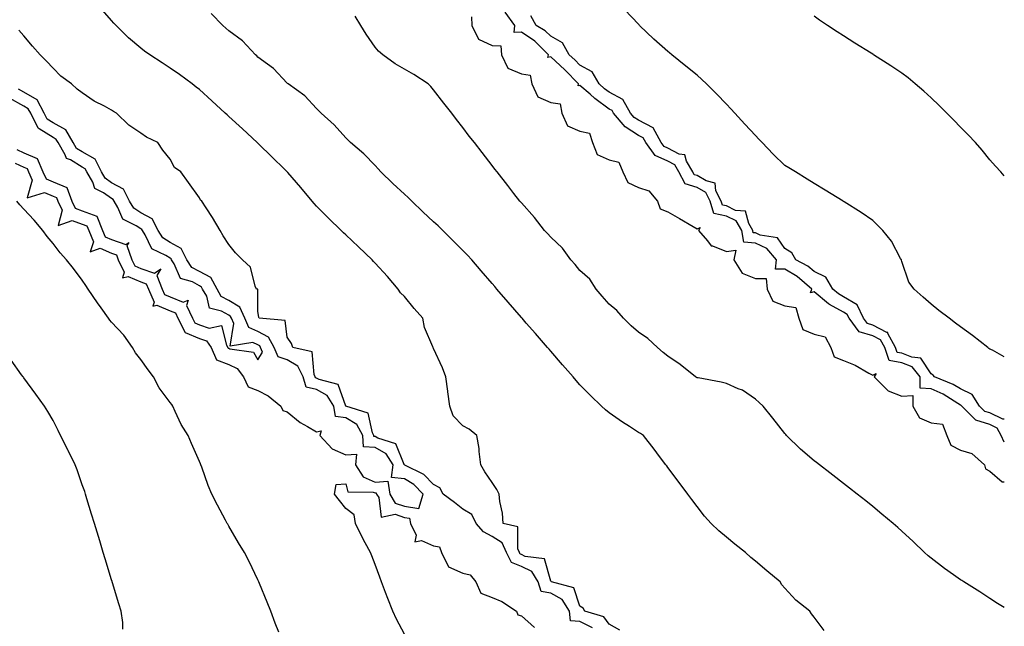
# Model space of a CAD drawing. Units: inches. Extents: x 926243 to 928883, y 7218698 to 7221338.
# Drawn here: x 928547 to 928883, y 7219887 to 7220094 of the extents above; entities that cross this region are included whole.
import ezdxf

# ---------------------------------------------------------------- set-up
doc = ezdxf.new("R2010")
doc.units = ezdxf.units.IN
doc.header["$MEASUREMENT"] = 0
doc.layers.add('Contour_92627218', color=7, linetype='Continuous', true_color=0x46c853)

msp = doc.modelspace()

# ---------------------------------------------------------------- linework, layer by layer
at = {"layer": 'Contour_92627218'}
for points in [[(928751.63, 7219885.49, 3231), (928748.05, 7219887.55, 3231), (928746.16, 7219890.03, 3231), (928739.69, 7219891.92, 3231), (928739.15, 7219893.01, 3231), (928738.05, 7219893.68, 3231), (928735.98, 7219899.85, 3231), (928728.28, 7219901.92, 3231), (928728.22, 7219902.08, 3231), (928728.05, 7219902.21, 3231), (928725.95, 7219909.83, 3231), (928719.34, 7219910.63, 3231), (928718.05, 7219911.28, 3231), (928717.58, 7219911.45, 3231), (928717.35, 7219911.92, 3231), (928716.79, 7219913.19, 3231), (928716.85, 7219920.73, 3231), (928711.77, 7219921.92, 3231), (928711.55, 7219925.42, 3231), (928710.64, 7219929.32, 3231), (928710.42, 7219931.92, 3231), (928709.62, 7219933.48, 3231), (928708.05, 7219935.85, 3231), (928705.6, 7219939.48, 3231), (928704.13, 7219941.92, 3231), (928703.57, 7219946.39, 3231), (928703.62, 7219947.49, 3231), (928702.79, 7219951.92, 3231), (928700.16, 7219954.03, 3231), (928698.05, 7219955.24, 3231), (928694.71, 7219958.58, 3231), (928693.55, 7219961.92, 3231), (928692.96, 7219966.82, 3231), (928692.91, 7219967.06, 3231), (928692.24, 7219971.92, 3231), (928691.13, 7219975.01, 3231), (928688.05, 7219981.59, 3231), (928687.93, 7219981.8, 3231), (928687.88, 7219981.92, 3231), (928687.82, 7219982.15, 3231), (928684.9, 7219988.76, 3231), (928684.41, 7219991.92, 3231), (928681.45, 7219995.32, 3231), (928678.05, 7219999.36, 3231), (928676.75, 7220000.61, 3231), (928675.94, 7220001.92, 3231), (928672.26, 7220006.14, 3231), (928668.05, 7220010.79, 3231), (928667.51, 7220011.37, 3231), (928667.01, 7220011.92, 3231), (928662.4, 7220016.28, 3231), (928658.05, 7220020.38, 3231), (928657.26, 7220021.14, 3231), (928656.45, 7220021.92, 3231), (928652.2, 7220026.06, 3231), (928648.05, 7220030.2, 3231), (928647.26, 7220031.14, 3231), (928646.6, 7220031.92, 3231), (928642.67, 7220036.55, 3231), (928638.24, 7220041.72, 3231), (928638.08, 7220041.92, 3231), (928638.05, 7220041.96, 3231), (928637, 7220042.97, 3231), (928633, 7220046.86, 3231), (928628.05, 7220051.69, 3231), (928627.93, 7220051.8, 3231), (928627.8, 7220051.92, 3231), (928622.72, 7220056.59, 3231), (928618.05, 7220060.87, 3231), (928617.5, 7220061.37, 3231), (928616.9, 7220061.92, 3231), (928612.27, 7220066.14, 3231), (928608.05, 7220069.99, 3231), (928606.97, 7220070.85, 3231), (928605.53, 7220071.92, 3231), (928601.24, 7220075.12, 3231), (928598.05, 7220077.37, 3231), (928595.3, 7220079.17, 3231), (928591.08, 7220081.92, 3231), (928589.3, 7220083.17, 3231), (928588.05, 7220084.19, 3231), (928583.83, 7220087.7, 3231), (928579.57, 7220091.92, 3231), (928578.86, 7220092.72, 3231), (928578.05, 7220093.64, 3231), (928574.17, 7220098.05, 3231)], [(928821.42, 7219885.3, 3230), (928818.05, 7219889.91, 3230), (928817.13, 7219891, 3230), (928816.6, 7219891.92, 3230), (928811.81, 7219895.69, 3230), (928808.05, 7219899.81, 3230), (928807.04, 7219900.9, 3230), (928806.39, 7219901.92, 3230), (928801.87, 7219905.75, 3230), (928798.05, 7219908.97, 3230), (928796.42, 7219910.3, 3230), (928794.57, 7219911.92, 3230), (928790.98, 7219914.85, 3230), (928788.05, 7219917.21, 3230), (928785.52, 7219919.38, 3230), (928782.84, 7219921.92, 3230), (928780.55, 7219924.42, 3230), (928778.05, 7219927.64, 3230), (928776.23, 7219930.1, 3230), (928774.87, 7219931.92, 3230), (928771.96, 7219935.83, 3230), (928768.05, 7219941.04, 3230), (928767.67, 7219941.53, 3230), (928767.38, 7219941.92, 3230), (928765.21, 7219944.75, 3230), (928763.34, 7219947.21, 3230), (928759.77, 7219951.92, 3230), (928758.72, 7219952.6, 3230), (928758.05, 7219952.99, 3230), (928754.98, 7219954.99, 3230), (928752.63, 7219956.49, 3230), (928748.05, 7219959.67, 3230), (928746.77, 7219960.63, 3230), (928745.41, 7219961.92, 3230), (928741.64, 7219965.51, 3230), (928738.05, 7219969.22, 3230), (928736.8, 7219970.67, 3230), (928735.7, 7219971.92, 3230), (928732.13, 7219976, 3230), (928728.05, 7219980.67, 3230), (928727.47, 7219981.33, 3230), (928726.96, 7219981.92, 3230), (928722.82, 7219986.69, 3230), (928719.7, 7219990.28, 3230), (928718.26, 7219991.92, 3230), (928718.17, 7219992.04, 3230), (928718.05, 7219992.17, 3230), (928713.55, 7219997.41, 3230), (928709.68, 7220001.92, 3230), (928708.93, 7220002.8, 3230), (928708.05, 7220003.81, 3230), (928704.31, 7220008.17, 3230), (928701.1, 7220011.92, 3230), (928699.61, 7220013.48, 3230), (928698.05, 7220015.06, 3230), (928694.64, 7220018.5, 3230), (928691.17, 7220021.92, 3230), (928689.56, 7220023.44, 3230), (928688.05, 7220024.87, 3230), (928684.42, 7220028.29, 3230), (928680.58, 7220031.92, 3230), (928679.31, 7220033.17, 3230), (928678.05, 7220034.3, 3230), (928674.13, 7220037.99, 3230), (928669.98, 7220041.92, 3230), (928669.12, 7220042.99, 3230), (928668.05, 7220044.07, 3230), (928664.16, 7220048.03, 3230), (928659.65, 7220051.92, 3230), (928658.9, 7220052.78, 3230), (928658.05, 7220053.52, 3230), (928654.13, 7220057.99, 3230), (928649.61, 7220061.92, 3230), (928648.86, 7220062.72, 3230), (928648.05, 7220063.6, 3230), (928644.04, 7220067.9, 3230), (928638.36, 7220071.92, 3230), (928638.19, 7220072.06, 3230), (928638.05, 7220072.19, 3230), (928633.36, 7220077.23, 3230), (928631.27, 7220078.7, 3230), (928628.05, 7220081.12, 3230), (928627.64, 7220081.51, 3230), (928627.16, 7220081.92, 3230), (928622.74, 7220086.61, 3230), (928618.05, 7220090.12, 3230), (928617.13, 7220091, 3230), (928616.04, 7220091.92, 3230), (928612.09, 7220095.96, 3230)], [(928883, 7219893.16, 3229), (928880.73, 7219894.6, 3229), (928878.05, 7219896.3, 3229), (928874.61, 7219898.48, 3229), (928869.17, 7219901.92, 3229), (928868.48, 7219902.35, 3229), (928868.05, 7219902.62, 3229), (928865.59, 7219904.38, 3229), (928862.6, 7219906.47, 3229), (928858.05, 7219909.99, 3229), (928856.98, 7219910.85, 3229), (928855.76, 7219911.92, 3229), (928851.81, 7219915.69, 3229), (928848.05, 7219919.24, 3229), (928846.63, 7219920.49, 3229), (928844.98, 7219921.92, 3229), (928841.2, 7219925.06, 3229), (928838.05, 7219927.64, 3229), (928835.7, 7219929.58, 3229), (928832.76, 7219931.92, 3229), (928830.11, 7219933.97, 3229), (928828.05, 7219935.57, 3229), (928824.47, 7219938.35, 3229), (928818.84, 7219942.7, 3229), (928818.05, 7219943.31, 3229), (928813.38, 7219947.25, 3229), (928808.6, 7219951.92, 3229), (928808.34, 7219952.21, 3229), (928808.05, 7219952.56, 3229), (928803.96, 7219957.84, 3229), (928800.63, 7219961.92, 3229), (928799.3, 7219963.17, 3229), (928798.05, 7219964.32, 3229), (928793.52, 7219967.39, 3229), (928792.11, 7219967.86, 3229), (928788.05, 7219969.67, 3229), (928786.29, 7219970.16, 3229), (928778.43, 7219971.55, 3229), (928778.05, 7219971.63, 3229), (928777.86, 7219971.72, 3229), (928777.52, 7219971.92, 3229), (928772.25, 7219976.12, 3229), (928768.05, 7219978.99, 3229), (928766.44, 7219980.3, 3229), (928764.48, 7219981.92, 3229), (928761.22, 7219985.08, 3229), (928758.05, 7219987.19, 3229), (928755.54, 7219989.4, 3229), (928752.91, 7219991.92, 3229), (928750.68, 7219994.54, 3229), (928748.05, 7219996.78, 3229), (928745.66, 7219999.52, 3229), (928743.58, 7220001.92, 3229), (928741.37, 7220005.24, 3229), (928738.05, 7220008.29, 3229), (928736.36, 7220010.24, 3229), (928734.9, 7220011.92, 3229), (928732.06, 7220015.92, 3229), (928728.05, 7220019.6, 3229), (928726.95, 7220020.83, 3229), (928725.93, 7220021.92, 3229), (928722.5, 7220026.37, 3229), (928718.05, 7220031.33, 3229), (928717.77, 7220031.65, 3229), (928717.46, 7220031.92, 3229), (928715.44, 7220034.54, 3229), (928713.35, 7220037.23, 3229), (928709.72, 7220041.92, 3229), (928708.97, 7220042.84, 3229), (928708.05, 7220044.09, 3229), (928704.64, 7220048.5, 3229), (928702, 7220051.92, 3229), (928700.24, 7220054.11, 3229), (928698.05, 7220057.02, 3229), (928695.91, 7220059.77, 3229), (928694.26, 7220061.92, 3229), (928691.55, 7220065.42, 3229), (928688.05, 7220069.95, 3229), (928687.14, 7220071.02, 3229), (928686.2, 7220071.92, 3229), (928681.25, 7220075.12, 3229), (928678.05, 7220076.94, 3229), (928674.92, 7220078.8, 3229), (928670.65, 7220081.92, 3229), (928669.24, 7220083.11, 3229), (928668.05, 7220084.44, 3229), (928665.04, 7220088.91, 3229), (928663.16, 7220091.92, 3229), (928661.2, 7220095.08, 3229)], [(928883, 7219949.65, 3229), (928881.9, 7219951.92, 3229), (928880.55, 7219954.42, 3229), (928878.05, 7219955.61, 3229), (928873.28, 7219957.15, 3229), (928868.46, 7219961.92, 3229), (928868.3, 7219962.17, 3229), (928868.05, 7219962.29, 3229), (928867.14, 7219962.82, 3229), (928862.12, 7219966, 3229), (928858.05, 7219967.88, 3229), (928854.24, 7219968.11, 3229), (928854.26, 7219971.92, 3229), (928851.47, 7219975.34, 3229), (928848.05, 7219976.76, 3229), (928843.69, 7219977.56, 3229), (928842.14, 7219981.92, 3229), (928840.7, 7219984.58, 3229), (928838.05, 7219985.94, 3229), (928833.45, 7219987.31, 3229), (928829.98, 7219991.92, 3229), (928829.36, 7219993.23, 3229), (928828.05, 7219994.01, 3229), (928823.31, 7219996.67, 3229), (928822.96, 7219996.82, 3229), (928818.05, 7220000.98, 3229), (928816.8, 7220000.67, 3229), (928817.27, 7220001.92, 3229), (928812.29, 7220006.16, 3229), (928808.05, 7220008.74, 3229), (928804.83, 7220008.7, 3229), (928805.18, 7220011.92, 3229), (928801.93, 7220015.81, 3229), (928798.05, 7220017.55, 3229), (928794.03, 7220017.9, 3229), (928793.36, 7220021.92, 3229), (928791.35, 7220025.22, 3229), (928788.05, 7220026.8, 3229), (928783.8, 7220027.68, 3229), (928782.49, 7220031.92, 3229), (928781.01, 7220034.89, 3229), (928778.05, 7220036.63, 3229), (928773.93, 7220037.8, 3229), (928771.87, 7220041.92, 3229), (928770.45, 7220044.32, 3229), (928768.05, 7220045.55, 3229), (928763.69, 7220047.56, 3229), (928760.57, 7220051.92, 3229), (928759.67, 7220053.54, 3229), (928758.05, 7220054.38, 3229), (928753.43, 7220057.29, 3229), (928749.54, 7220061.92, 3229), (928749, 7220062.88, 3229), (928748.05, 7220063.38, 3229), (928743.15, 7220067.02, 3229), (928741.58, 7220068.4, 3229), (928738.05, 7220071.45, 3229), (928737.42, 7220071.3, 3229), (928737.6, 7220071.92, 3229), (928732.89, 7220076.76, 3229), (928728.05, 7220081.16, 3229), (928727.11, 7220080.98, 3229), (928727.33, 7220081.92, 3229), (928722.66, 7220086.53, 3229), (928718.05, 7220089.58, 3229), (928715.59, 7220089.46, 3229), (928715.77, 7220091.92, 3229), (928712.53, 7220096.39, 3229)], [(928883, 7219957.5, 3228), (928882.48, 7219957.49, 3228), (928878.05, 7219959.6, 3228), (928876.3, 7219960.16, 3228), (928874.53, 7219961.92, 3228), (928872.02, 7219965.88, 3228), (928868.05, 7219967.84, 3228), (928865.48, 7219969.34, 3228), (928859.1, 7219971.92, 3228), (928858.7, 7219972.56, 3228), (928858.05, 7219972.94, 3228), (928854.48, 7219978.35, 3228), (928851.36, 7219978.62, 3228), (928848.05, 7219979.99, 3228), (928846.42, 7219980.3, 3228), (928845.84, 7219981.92, 3228), (928843.21, 7219986.76, 3228), (928843.17, 7219987.04, 3228), (928842.9, 7219987.08, 3228), (928838.05, 7219989.58, 3228), (928836.24, 7219990.1, 3228), (928834.88, 7219991.92, 3228), (928832.68, 7219996.55, 3228), (928828.05, 7219999.3, 3228), (928826.38, 7220000.24, 3228), (928824.47, 7220001.92, 3228), (928822.07, 7220005.94, 3228), (928818.05, 7220007.86, 3228), (928815.83, 7220009.69, 3228), (928811.76, 7220011.92, 3228), (928810.46, 7220014.32, 3228), (928808.05, 7220015.77, 3228), (928805.48, 7220019.36, 3228), (928799.61, 7220020.36, 3228), (928798.05, 7220021.06, 3228), (928797.26, 7220021.14, 3228), (928797.13, 7220021.92, 3228), (928795.69, 7220024.28, 3228), (928794.6, 7220028.48, 3228), (928791.23, 7220028.74, 3228), (928788.05, 7220030.28, 3228), (928786.68, 7220030.55, 3228), (928786.26, 7220031.92, 3228), (928784.49, 7220035.49, 3228), (928784.23, 7220038.09, 3228), (928781.17, 7220038.8, 3228), (928778.05, 7220040.65, 3228), (928777.05, 7220040.92, 3228), (928776.56, 7220041.92, 3228), (928774.39, 7220045.57, 3228), (928773.86, 7220047.72, 3228), (928771.97, 7220048.01, 3228), (928768.05, 7220050.05, 3228), (928766.76, 7220050.63, 3228), (928765.83, 7220051.92, 3228), (928763.04, 7220056.9, 3228), (928758.05, 7220059.54, 3228), (928756.59, 7220060.46, 3228), (928755.35, 7220061.92, 3228), (928752.72, 7220066.59, 3228), (928748.05, 7220069.09, 3228), (928746.42, 7220070.3, 3228), (928744.56, 7220071.92, 3228), (928742.22, 7220076.1, 3228), (928738.05, 7220078.4, 3228), (928736.32, 7220080.18, 3228), (928734.4, 7220081.92, 3228), (928732.13, 7220086, 3228), (928728.05, 7220088.27, 3228), (928726.21, 7220090.08, 3228), (928723.12, 7220091.92, 3228), (928721.29, 7220095.16, 3228)], [(928883, 7219978.75, 3227), (928878.93, 7219981.04, 3227), (928878.05, 7219981.35, 3227), (928877.74, 7219981.61, 3227), (928877.36, 7219981.92, 3227), (928872.17, 7219986.04, 3227), (928868.05, 7219989.03, 3227), (928866.38, 7219990.26, 3227), (928864.2, 7219991.92, 3227), (928860.69, 7219994.56, 3227), (928858.05, 7219996.76, 3227), (928855.32, 7219999.19, 3227), (928852.25, 7220001.92, 3227), (928850.4, 7220004.26, 3227), (928848.05, 7220011.26, 3227), (928847.91, 7220011.78, 3227), (928847.86, 7220011.92, 3227), (928847.59, 7220012.39, 3227), (928844.44, 7220018.31, 3227), (928841.5, 7220021.92, 3227), (928839.77, 7220023.64, 3227), (928838.05, 7220025.3, 3227), (928834.13, 7220027.99, 3227), (928828.25, 7220031.72, 3227), (928828.05, 7220031.84, 3227), (928828.01, 7220031.88, 3227), (928827.94, 7220031.92, 3227), (928821.81, 7220035.69, 3227), (928818.05, 7220037.99, 3227), (928815.61, 7220039.48, 3227), (928811.64, 7220041.92, 3227), (928809.42, 7220043.29, 3227), (928808.05, 7220044.13, 3227), (928804.09, 7220047.96, 3227), (928800.27, 7220051.92, 3227), (928799.2, 7220053.07, 3227), (928798.05, 7220054.3, 3227), (928794.36, 7220058.23, 3227), (928790.93, 7220061.92, 3227), (928789.54, 7220063.4, 3227), (928788.05, 7220065.01, 3227), (928784.67, 7220068.54, 3227), (928781.28, 7220071.92, 3227), (928779.62, 7220073.5, 3227), (928778.05, 7220074.91, 3227), (928774.18, 7220078.05, 3227), (928769.42, 7220081.92, 3227), (928768.67, 7220082.55, 3227), (928768.05, 7220083.03, 3227), (928763.3, 7220087.17, 3227), (928758.43, 7220091.92, 3227), (928758.25, 7220092.12, 3227), (928758.05, 7220092.31, 3227), (928753.41, 7220097.27, 3227)], [(928883, 7220040.6, 3226), (928881.77, 7220041.92, 3226), (928879.96, 7220043.83, 3226), (928878.05, 7220046.08, 3226), (928875.46, 7220049.32, 3226), (928873.19, 7220051.92, 3226), (928870.67, 7220054.54, 3226), (928868.05, 7220057.21, 3226), (928865.71, 7220059.58, 3226), (928863.38, 7220061.92, 3226), (928860.72, 7220064.58, 3226), (928858.05, 7220067.19, 3226), (928855.55, 7220069.42, 3226), (928852.6, 7220071.92, 3226), (928850.13, 7220073.99, 3226), (928848.05, 7220075.65, 3226), (928844.27, 7220078.13, 3226), (928838.37, 7220081.92, 3226), (928838.18, 7220082.06, 3226), (928838.05, 7220082.13, 3226), (928837.51, 7220082.47, 3226), (928831.99, 7220085.87, 3226), (928828.05, 7220088.31, 3226), (928825.87, 7220089.75, 3226), (928822.63, 7220091.92, 3226), (928819.9, 7220093.76, 3226), (928818.05, 7220095.03, 3226)], [(928700.94, 7220094.81, 3229), (928701.13, 7220091.92, 3229), (928703.33, 7220087.19, 3229), (928708.05, 7220085.03, 3229), (928711.02, 7220084.89, 3229), (928711.22, 7220081.92, 3229), (928713.43, 7220077.31, 3229), (928718.05, 7220075.36, 3229), (928721.08, 7220074.95, 3229), (928721.58, 7220071.92, 3229), (928723.64, 7220067.51, 3229), (928728.05, 7220065.59, 3229), (928731.23, 7220065.1, 3229), (928731.84, 7220061.92, 3229), (928733.76, 7220057.62, 3229), (928738.05, 7220055.85, 3229), (928741.31, 7220055.18, 3229), (928742.38, 7220051.92, 3229), (928743.94, 7220047.82, 3229), (928748.05, 7220046.04, 3229), (928751.32, 7220045.18, 3229), (928752.73, 7220041.92, 3229), (928754.38, 7220038.25, 3229), (928758.05, 7220036.59, 3229), (928761.6, 7220035.47, 3229), (928764.54, 7220031.92, 3229), (928765.45, 7220029.32, 3229), (928768.05, 7220028.27, 3229), (928772.08, 7220025.96, 3229), (928776.76, 7220023.21, 3229), (928778.05, 7220022.47, 3229), (928779.08, 7220022.94, 3229), (928778.5, 7220021.92, 3229), (928781.58, 7220018.38, 3229), (928782.85, 7220016.72, 3229), (928783.29, 7220016.69, 3229), (928788.05, 7220014.77, 3229), (928791.3, 7220015.18, 3229), (928790.65, 7220011.92, 3229), (928793.44, 7220007.31, 3229), (928798.05, 7220005.55, 3229), (928801.65, 7220005.51, 3229), (928802.04, 7220001.92, 3229), (928803.96, 7219997.82, 3229), (928808.05, 7219996.14, 3229), (928811.77, 7219995.65, 3229), (928812.77, 7219991.92, 3229), (928814.23, 7219988.09, 3229), (928818.05, 7219986.45, 3229), (928821.76, 7219985.63, 3229), (928823.72, 7219981.92, 3229), (928824.9, 7219978.76, 3229), (928828.05, 7219977.49, 3229), (928832.09, 7219975.96, 3229), (928836.75, 7219973.23, 3229), (928838.05, 7219972.55, 3229), (928839.27, 7219973.13, 3229), (928838.53, 7219971.92, 3229), (928843.28, 7219967.15, 3229), (928848.05, 7219965.38, 3229), (928851.73, 7219965.59, 3229), (928851.75, 7219961.92, 3229), (928854.05, 7219957.92, 3229), (928858.05, 7219956.28, 3229), (928861.88, 7219955.75, 3229), (928863.42, 7219951.92, 3229), (928864.7, 7219948.56, 3229), (928868.05, 7219946.92, 3229), (928871.85, 7219945.73, 3229), (928876.25, 7219941.92, 3229), (928876.63, 7219940.49, 3229), (928878.05, 7219939.77, 3229), (928882.26, 7219936.14, 3229), (928883, 7219936.04, 3229)], [(928742.37, 7219886.24, 3232), (928738.05, 7219888.44, 3232), (928734.77, 7219888.64, 3232), (928734.43, 7219891.92, 3232), (928732.01, 7219895.87, 3232), (928728.05, 7219898.11, 3232), (928724.78, 7219898.66, 3232), (928723.76, 7219901.92, 3232), (928721.59, 7219905.47, 3232), (928718.05, 7219907.23, 3232), (928714.65, 7219908.52, 3232), (928712.96, 7219911.92, 3232), (928711.45, 7219915.32, 3232), (928708.05, 7219917.43, 3232), (928705.13, 7219918.99, 3232), (928702.56, 7219921.92, 3232), (928701.09, 7219924.95, 3232), (928698.05, 7219926.71, 3232), (928695.14, 7219929.01, 3232), (928691.34, 7219931.92, 3232), (928690.18, 7219934.05, 3232), (928688.05, 7219935.14, 3232), (928684.71, 7219938.58, 3232), (928678.17, 7219941.8, 3232), (928678.05, 7219941.88, 3232), (928678.01, 7219941.88, 3232), (928678.01, 7219941.92, 3232), (928677.94, 7219942.02, 3232), (928675.15, 7219949.03, 3232), (928668.97, 7219951, 3232), (928668.05, 7219951.53, 3232), (928667.68, 7219951.55, 3232), (928667.65, 7219951.92, 3232), (928667.18, 7219952.78, 3232), (928665.67, 7219959.54, 3232), (928658.07, 7219961.9, 3232), (928658.03, 7219961.94, 3232), (928655.45, 7219969.32, 3232), (928648.95, 7219971.02, 3232), (928648.05, 7219971.53, 3232), (928647.73, 7219971.61, 3232), (928647.63, 7219971.92, 3232), (928647.22, 7219972.74, 3232), (928646.54, 7219980.42, 3232), (928639.91, 7219981.92, 3232), (928639.46, 7219983.33, 3232), (928638.05, 7219985.49, 3232), (928637.34, 7219991.2, 3232), (928628.44, 7219991.92, 3232), (928628.32, 7219992.19, 3232), (928628.05, 7219994.34, 3232), (928627.96, 7220001.82, 3232), (928627.51, 7220001.92, 3232), (928627.05, 7220002.92, 3232), (928625.47, 7220009.34, 3232), (928622.79, 7220011.92, 3232), (928620.36, 7220014.24, 3232), (928618.05, 7220017.08, 3232), (928616.2, 7220020.08, 3232), (928615.19, 7220021.92, 3232), (928612.49, 7220026.35, 3232), (928610.32, 7220029.65, 3232), (928608.85, 7220031.92, 3232), (928608.42, 7220032.29, 3232), (928608.05, 7220033.05, 3232), (928604.36, 7220038.23, 3232), (928601.74, 7220041.92, 3232), (928599.56, 7220043.42, 3232), (928598.05, 7220046.26, 3232), (928595.5, 7220049.36, 3232), (928593.84, 7220051.92, 3232), (928589.93, 7220053.8, 3232), (928588.05, 7220055.1, 3232), (928583.99, 7220057.86, 3232), (928579.76, 7220061.92, 3232), (928578.72, 7220062.58, 3232), (928578.05, 7220063.03, 3232), (928575.65, 7220064.32, 3232), (928572.12, 7220066, 3232), (928568.05, 7220068.91, 3232), (928566.29, 7220070.16, 3232), (928564.34, 7220071.92, 3232), (928560.76, 7220074.63, 3232), (928558.05, 7220077.35, 3232), (928555.8, 7220079.67, 3232), (928553.67, 7220081.92, 3232), (928550.99, 7220084.87, 3232), (928548.05, 7220088.38, 3232), (928546.37, 7220090.24, 3232)], [(928545.11, 7220044.87, 3233), (928548.05, 7220043.48, 3233), (928549.16, 7220043.03, 3233), (928549.62, 7220041.92, 3233), (928550.89, 7220039.09, 3233), (928549.23, 7220033.09, 3233), (928555.12, 7220034.85, 3233), (928558.05, 7220033.6, 3233), (928559.24, 7220033.11, 3233), (928559.7, 7220031.92, 3233), (928561.17, 7220028.8, 3233), (928559.78, 7220023.66, 3233), (928564.6, 7220025.36, 3233), (928568.05, 7220024.01, 3233), (928569.6, 7220023.46, 3233), (928570.22, 7220021.92, 3233), (928571.89, 7220018.07, 3233), (928570.69, 7220014.56, 3233), (928574.15, 7220015.83, 3233), (928578.05, 7220014.21, 3233), (928579.72, 7220013.58, 3233), (928580.34, 7220011.92, 3233), (928582.29, 7220007.68, 3233), (928581.82, 7220005.69, 3233), (928583.75, 7220006.22, 3233), (928588.05, 7220004.38, 3233), (928589.87, 7220003.74, 3233), (928590.6, 7220001.92, 3233), (928592.57, 7219997.41, 3233), (928592.16, 7219996.02, 3233), (928593.53, 7219996.43, 3233), (928598.05, 7219994.48, 3233), (928599.89, 7219993.76, 3233), (928600.72, 7219991.92, 3233), (928603.16, 7219987.04, 3233), (928608.05, 7219985.08, 3233), (928610.42, 7219984.28, 3233), (928612.03, 7219981.92, 3233), (928613.91, 7219977.78, 3233), (928618.05, 7219976.12, 3233), (928620.94, 7219974.81, 3233), (928623.15, 7219971.92, 3233), (928624.7, 7219968.56, 3233), (928628.05, 7219967.27, 3233), (928631.56, 7219965.42, 3233), (928635.89, 7219961.92, 3233), (928636.6, 7219960.47, 3233), (928638.05, 7219960.03, 3233), (928642.51, 7219956.37, 3233), (928644.94, 7219955.03, 3233), (928648.05, 7219953.13, 3233), (928649.6, 7219953.46, 3233), (928649.19, 7219951.92, 3233), (928653.44, 7219947.31, 3233), (928658.05, 7219945.36, 3233), (928661.66, 7219945.53, 3233), (928661.38, 7219941.92, 3233), (928663.95, 7219937.82, 3233), (928668.05, 7219936, 3233), (928672.45, 7219936.33, 3233), (928673.04, 7219931.92, 3233), (928674.97, 7219928.83, 3233), (928678.05, 7219927.74, 3233), (928683.02, 7219926.96, 3233), (928684.53, 7219931.92, 3233), (928681.32, 7219935.18, 3233), (928678.05, 7219937.15, 3233), (928673.69, 7219937.56, 3233), (928674.18, 7219941.92, 3233), (928671.79, 7219945.67, 3233), (928668.05, 7219947.84, 3233), (928664.14, 7219948.01, 3233), (928663.86, 7219951.92, 3233), (928661.81, 7219955.67, 3233), (928658.05, 7219957.96, 3233), (928654.58, 7219958.44, 3233), (928653.93, 7219961.92, 3233), (928651.68, 7219965.55, 3233), (928648.05, 7219967.58, 3233), (928644.54, 7219968.42, 3233), (928643.49, 7219971.92, 3233), (928641.69, 7219975.55, 3233), (928638.05, 7219977.72, 3233), (928634.93, 7219978.8, 3233), (928633.63, 7219981.92, 3233), (928631.66, 7219985.53, 3233), (928628.05, 7219987.39, 3233), (928624.96, 7219988.83, 3233), (928623.55, 7219991.92, 3233), (928621.82, 7219995.69, 3233), (928618.05, 7219997.96, 3233), (928615.52, 7219999.38, 3233), (928614.08, 7220001.92, 3233), (928611.96, 7220005.83, 3233), (928608.05, 7220007.88, 3233), (928605.46, 7220009.32, 3233), (928603.75, 7220011.92, 3233), (928601.85, 7220015.73, 3233), (928598.05, 7220017.84, 3233), (928595.58, 7220019.44, 3233), (928593.98, 7220021.92, 3233), (928591.95, 7220025.83, 3233), (928588.05, 7220027.92, 3233), (928585.65, 7220029.52, 3233), (928584.17, 7220031.92, 3233), (928582.1, 7220035.96, 3233), (928578.05, 7220038.17, 3233), (928575.84, 7220039.71, 3233), (928574.57, 7220041.92, 3233), (928572.41, 7220046.28, 3233), (928568.05, 7220048.74, 3233), (928566.07, 7220049.95, 3233), (928564.92, 7220051.92, 3233), (928562.45, 7220056.31, 3233), (928558.05, 7220058.66, 3233), (928556.07, 7220059.95, 3233), (928555.06, 7220061.92, 3233), (928552.61, 7220066.47, 3233), (928548.05, 7220069.09, 3233), (928546.24, 7220070.1, 3233)], [(928545.65, 7220049.52, 3234), (928548.05, 7220048.38, 3234), (928552.67, 7220046.53, 3234), (928554.59, 7220041.92, 3234), (928555.66, 7220039.52, 3234), (928558.05, 7220038.5, 3234), (928562.71, 7220036.57, 3234), (928564.5, 7220031.92, 3234), (928565.64, 7220029.5, 3234), (928568.05, 7220028.56, 3234), (928572.97, 7220026.84, 3234), (928574.94, 7220021.92, 3234), (928575.89, 7220019.75, 3234), (928578.05, 7220018.85, 3234), (928582.89, 7220017.08, 3234), (928583.93, 7220017.8, 3234), (928583.21, 7220016.76, 3234), (928585.01, 7220011.92, 3234), (928585.97, 7220009.85, 3234), (928588.05, 7220008.95, 3234), (928592.66, 7220007.31, 3234), (928594.92, 7220008.8, 3234), (928593.48, 7220006.49, 3234), (928595.32, 7220001.92, 3234), (928596.15, 7220000.03, 3234), (928598.05, 7219999.21, 3234), (928602.55, 7219997.43, 3234), (928604.21, 7219998.07, 3234), (928603.64, 7219996.33, 3234), (928605.64, 7219991.92, 3234), (928606.44, 7219990.32, 3234), (928608.05, 7219989.67, 3234), (928611.43, 7219988.54, 3234), (928615.65, 7219989.52, 3234), (928617.27, 7219982.7, 3234), (928617.8, 7219981.92, 3234), (928617.88, 7219981.74, 3234), (928618.05, 7219981.69, 3234), (928618.49, 7219981.47, 3234), (928626.51, 7219980.38, 3234), (928628.05, 7219977.72, 3234), (928629.64, 7219980.34, 3234), (928628.97, 7219981.92, 3234), (928628.65, 7219982.53, 3234), (928628.05, 7219982.82, 3234), (928626.35, 7219983.62, 3234), (928618.56, 7219982.43, 3234), (928619.86, 7219990.1, 3234), (928619.03, 7219991.92, 3234), (928618.72, 7219992.58, 3234), (928618.05, 7219992.99, 3234), (928615.56, 7219994.4, 3234), (928611.5, 7219995.38, 3234), (928610.53, 7219999.44, 3234), (928609.12, 7220001.92, 3234), (928608.74, 7220002.6, 3234), (928608.05, 7220002.97, 3234), (928605.65, 7220004.32, 3234), (928601.61, 7220005.47, 3234), (928599.46, 7220010.51, 3234), (928598.53, 7220011.92, 3234), (928598.37, 7220012.23, 3234), (928598.05, 7220012.41, 3234), (928596.62, 7220013.35, 3234), (928591.75, 7220015.61, 3234), (928589.56, 7220020.42, 3234), (928588.58, 7220021.92, 3234), (928588.4, 7220022.27, 3234), (928588.05, 7220022.47, 3234), (928586.42, 7220023.54, 3234), (928581.86, 7220025.73, 3234), (928580.23, 7220029.73, 3234), (928578.89, 7220031.92, 3234), (928578.61, 7220032.47, 3234), (928578.05, 7220032.78, 3234), (928575.24, 7220034.73, 3234), (928572.33, 7220036.2, 3234), (928571.59, 7220038.38, 3234), (928569.56, 7220041.92, 3234), (928569.06, 7220042.94, 3234), (928568.05, 7220043.5, 3234), (928563.98, 7220045.98, 3234), (928562.6, 7220046.47, 3234), (928562.2, 7220047.78, 3234), (928559.77, 7220051.92, 3234), (928559.15, 7220053.01, 3234), (928558.05, 7220053.62, 3234), (928553.32, 7220056.65, 3234), (928552.92, 7220056.78, 3234), (928552.87, 7220057.1, 3234), (928550.43, 7220061.92, 3234), (928549.59, 7220063.46, 3234), (928548.05, 7220064.34, 3234), (928543.21, 7220067.08, 3234)], [(928635.15, 7219884.81, 3233), (928633.98, 7219887.86, 3233), (928632.42, 7219891.92, 3233), (928631.18, 7219895.05, 3233), (928628.58, 7219901.39, 3233), (928628.37, 7219901.92, 3233), (928628.27, 7219902.13, 3233), (928628.05, 7219902.62, 3233), (928625.04, 7219908.91, 3233), (928623.45, 7219911.92, 3233), (928621.44, 7219915.3, 3233), (928618.05, 7219920.98, 3233), (928617.71, 7219921.59, 3233), (928617.54, 7219921.92, 3233), (928616.97, 7219922.99, 3233), (928614.24, 7219928.11, 3233), (928612.3, 7219931.92, 3233), (928610.99, 7219934.85, 3233), (928608.85, 7219941.12, 3233), (928608.54, 7219941.92, 3233), (928608.37, 7219942.23, 3233), (928608.05, 7219943.01, 3233), (928605.36, 7219949.22, 3233), (928604.15, 7219951.92, 3233), (928601.79, 7219955.65, 3233), (928599.81, 7219960.16, 3233), (928598.93, 7219961.92, 3233), (928598.58, 7219962.45, 3233), (928598.05, 7219963.23, 3233), (928594.35, 7219968.23, 3233), (928592.33, 7219971.92, 3233), (928590.5, 7219974.36, 3233), (928588.05, 7219977.8, 3233), (928586.25, 7219980.12, 3233), (928585.22, 7219981.92, 3233), (928582.28, 7219986.16, 3233), (928578.05, 7219990.61, 3233), (928577.42, 7219991.3, 3233), (928576.99, 7219991.92, 3233), (928574.45, 7219995.51, 3233), (928573.28, 7219997.15, 3233), (928570.08, 7220001.92, 3233), (928569.27, 7220003.15, 3233), (928568.05, 7220004.99, 3233), (928565.01, 7220008.87, 3233), (928562.69, 7220011.92, 3233), (928560.43, 7220014.3, 3233), (928558.05, 7220017.43, 3233), (928556.02, 7220019.89, 3233), (928554.51, 7220021.92, 3233), (928551.6, 7220025.47, 3233), (928548.05, 7220029.21, 3233), (928546.75, 7220030.61, 3233), (928545.7, 7220031.92, 3233)], [(928581.91, 7219885.79, 3234), (928581.9, 7219888.07, 3234), (928581.3, 7219891.92, 3234), (928580.54, 7219894.42, 3234), (928578.35, 7219901.63, 3234), (928578.26, 7219901.92, 3234), (928578.21, 7219902.08, 3234), (928578.05, 7219902.6, 3234), (928575.88, 7219909.75, 3234), (928575.22, 7219911.92, 3234), (928574, 7219915.96, 3234), (928573.56, 7219917.43, 3234), (928572.19, 7219921.92, 3234), (928571.22, 7219925.1, 3234), (928569.64, 7219930.34, 3234), (928569.16, 7219931.92, 3234), (928568.88, 7219932.74, 3234), (928568.05, 7219935.1, 3234), (928566.27, 7219940.14, 3234), (928565.62, 7219941.92, 3234), (928563.2, 7219946.76, 3234), (928563.1, 7219946.98, 3234), (928560.63, 7219951.92, 3234), (928559.77, 7219953.64, 3234), (928558.05, 7219957, 3234), (928556.3, 7219960.16, 3234), (928555.15, 7219961.92, 3234), (928552.16, 7219966.02, 3234), (928548.05, 7219971.65, 3234), (928547.94, 7219971.8, 3234), (928547.85, 7219971.92, 3234), (928547.32, 7219972.64, 3234), (928543.72, 7219977.58, 3234)], [(928678.05, 7219884.05, 3232), (928675.32, 7219889.19, 3232), (928674.08, 7219891.92, 3232), (928672.42, 7219896.3, 3232), (928671.66, 7219898.31, 3232), (928670.3, 7219901.92, 3232), (928669.68, 7219903.54, 3232), (928668.05, 7219907.88, 3232), (928666.94, 7219910.81, 3232), (928666.52, 7219911.92, 3232), (928664.72, 7219915.24, 3232), (928663.51, 7219917.37, 3232), (928661.37, 7219921.92, 3232), (928660.95, 7219924.81, 3232), (928658.05, 7219927.04, 3232), (928655.89, 7219929.75, 3232), (928654.16, 7219931.92, 3232), (928654.74, 7219935.22, 3232), (928658.05, 7219935.38, 3232), (928658.75, 7219932.62, 3232), (928667.37, 7219932.6, 3232), (928668.05, 7219932.29, 3232), (928668.46, 7219932.33, 3232), (928668.51, 7219931.92, 3232), (928669.29, 7219930.69, 3232), (928670.14, 7219924.01, 3232), (928674.88, 7219925.08, 3232), (928678.05, 7219923.95, 3232), (928679.81, 7219923.68, 3232), (928680.17, 7219921.92, 3232), (928682.1, 7219917.86, 3232), (928681.69, 7219915.55, 3232), (928683.89, 7219916.08, 3232), (928688.05, 7219914.28, 3232), (928690.04, 7219913.91, 3232), (928690.8, 7219911.92, 3232), (928693.17, 7219907.04, 3232), (928698.05, 7219904.95, 3232), (928700.51, 7219904.38, 3232), (928702.46, 7219901.92, 3232), (928704.23, 7219898.11, 3232), (928708.05, 7219896.65, 3232), (928711.41, 7219895.28, 3232), (928716.35, 7219891.92, 3232), (928716.86, 7219890.73, 3232), (928718.05, 7219890.34, 3232), (928722.52, 7219886.39, 3232)]]:
    msp.add_polyline3d(points, dxfattribs=at)

doc.saveas('drawing.dxf')
